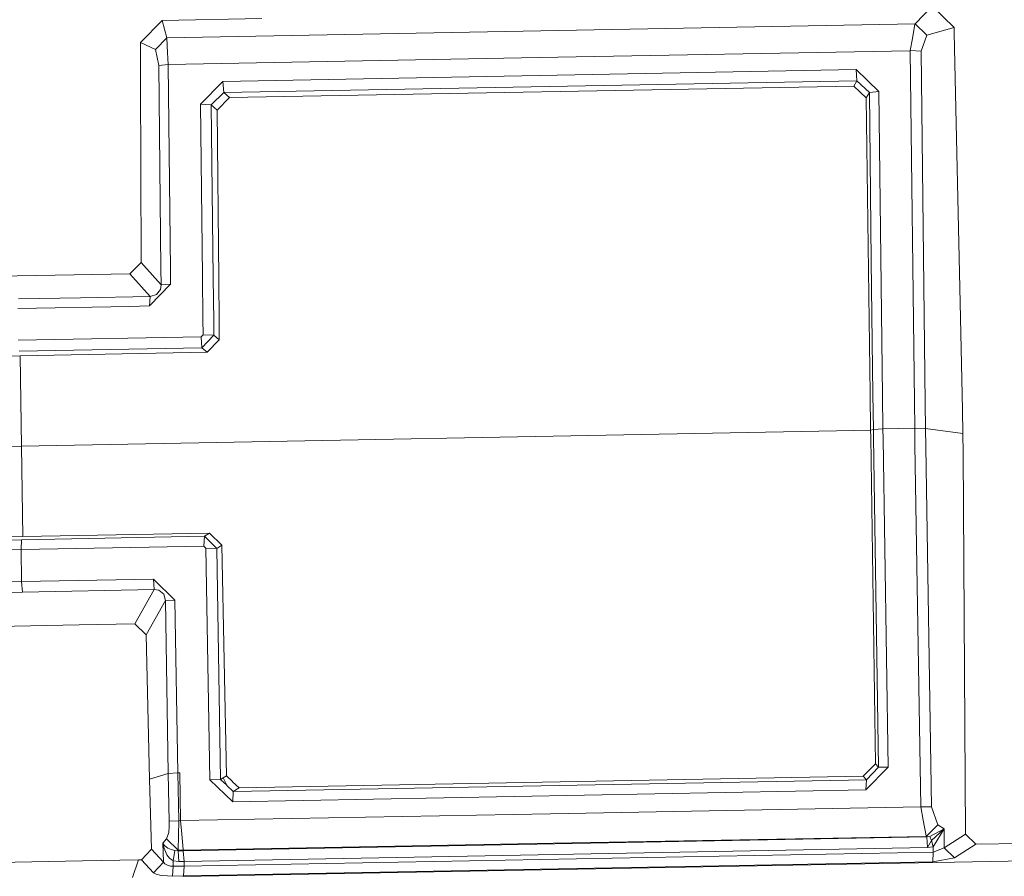
# Model space of a CAD drawing. Units: millimetres. Extents: x 473 to 9530, y -469 to 4475.
# Drawn here: x 2219 to 2265, y 2176 to 2216 of the extents above; entities that cross this region are included whole.
import ezdxf

# ---------------------------------------------------------------- set-up
doc = ezdxf.new("R2010")
doc.units = ezdxf.units.MM
doc.layers.add('1', color=7, linetype='Continuous', true_color=0xffffff)
doc.styles.add('blockfont', font='simplex.shx')
doc.dimstyles.get("Standard").update_dxf_attribs({"dimtxt": 0.18, "dimasz": 0.18, "dimexe": 0.18, "dimexo": 0.0625, "dimgap": 0.09, "dimtad": 0, "dimtih": 1, "dimtoh": 1, "dimdec": 4, "dimzin": 0, "dimdsep": 46, "dimtxsty": 'Standard', "dimcen": 0.09, "dimadec": 0, "dimazin": 0, "dimtfac": 1, "dimtdec": 4, "dimtofl": 0, "dimtmove": 0, "dimatfit": 3, "dimfxl": 1, "dimtolj": 1, "dimtzin": 0, "dimarcsym": 0})

# ---------------------------------------------------------------- blocks, each defined once
blk = doc.blocks.new('_U4')
at = {"layer": '1', "color": 18, "lineweight": 13}
for p, q in [((675.973266, 1122.340937), (675.973266, 4110.05076)), ((675.973266, 4106.87576), (2526.044967, 4106.87576)), ((4877, 4106.87576), (3026.9283, 4106.87576)), ((2557.99705, 4031.87576), (2532.99705, 4031.87576)), ((2532.99705, 4031.87576), (2532.99705, 3938.12576)), ((2789.663717, 4031.87576), (2764.663717, 4031.87576)), ((2789.663717, 3938.12576), (2789.663717, 4031.87576)), ((2532.99705, 3938.12576), (2557.99705, 3938.12576)), ((2764.663717, 3938.12576), (2789.663717, 3938.12576))]:
    blk.add_line(p, q, dxfattribs=at)
at = {"layer": '1', "color": 18, "lineweight": 70}
for points in [[(675.973266, 4106.87576), (725.973217, 4120.27322), (725.973316, 4093.4783)], [(4877, 4106.87576), (4827.000049, 4093.4783), (4826.999951, 4120.27322)]]:
    blk.add_solid(points, dxfattribs=at)
at = {"layer": '1', "color": 18, "linetype": 'Continuous', "lineweight": 13, "char_height": 50, "attachment_point": 7, "line_spacing_factor": 0.903614, "style": 'blockfont'}
for s, insert in [('\\W1.2752;165.4', (2530.282467, 4067.979927)), ('\\W1.1047;BBC', (2869.5533, 4067.979927)), ('\\W1.2570;4201', (2557.52205, 3946.104927))]:
    blk.add_mtext(s, dxfattribs=dict(at, insert=insert))

msp = doc.modelspace()

# ---------------------------------------------------------------- linework, layer by layer
at = {"layer": '1', "color": 18, "linetype": 'Continuous', "lineweight": 13}
for p, q in [((2261.974663, 2216.452837), (2261.178344, 2215.627908)), ((2261.974663, 2216.452837), (2263.017029, 2215.457201)), ((2225.809187, 2215.780496), (2224.794477, 2214.746475)), ((2225.809187, 2215.780496), (2230.488867, 2215.867519)), ((2225.809187, 2215.780496), (2226.036638, 2214.974642)), ((2243.606657, 2215.301275), (2226.036638, 2214.974642)), ((2261.178344, 2215.627908), (2243.606657, 2215.301275)), ((2261.055797, 2214.93411), (2261.174053, 2215.60359)), ((2261.178344, 2215.627908), (2261.174053, 2215.60359)), ((2261.178344, 2215.627908), (2261.731237, 2215.099573)), ((2263.017029, 2215.457201), (2261.731237, 2215.099573)), ((2263.022035, 2215.224266), (2263.017029, 2215.457201)), ((2226.036638, 2214.974642), (2225.497097, 2214.424371)), ((2226.036638, 2214.974642), (2226.03783, 2214.950323)), ((2226.071209, 2214.283704), (2226.03783, 2214.950323)), ((2261.055797, 2214.93411), (2260.955185, 2214.365244)), ((2261.731237, 2215.099573), (2261.465162, 2214.336872)), ((2263.022035, 2215.224266), (2263.053268, 2213.764667)), ((2224.794477, 2214.746475), (2225.497097, 2214.424371)), ((2224.795192, 2214.51354), (2224.794477, 2214.746475)), ((2224.795192, 2214.51354), (2224.798769, 2213.053465)), ((2225.497097, 2214.424371), (2225.652307, 2213.671922)), ((2226.071209, 2214.283704), (2226.099581, 2213.718176)), ((2243.527263, 2214.036464), (2226.099581, 2213.712454)), ((2243.527263, 2214.036464), (2260.955185, 2214.360475)), ((2260.955185, 2214.365244), (2260.955185, 2214.360475)), ((2261.465162, 2214.336872), (2260.955185, 2214.365244)), ((2260.955185, 2214.360475), (2261.146549, 2197.883435)), ((2261.465162, 2214.336872), (2261.656769, 2197.793469)), ((2225.652307, 2213.671922), (2226.099581, 2213.718176)), ((2225.754941, 2204.123935), (2225.652307, 2213.671922)), ((2226.099581, 2213.718176), (2226.099581, 2213.712454)), ((2226.099581, 2213.712454), (2226.202761, 2204.044973)), ((2258.403867, 2213.474512), (2228.666633, 2212.921619)), ((2258.403867, 2213.474512), (2258.441776, 2212.952375)), ((2259.478897, 2212.44359), (2258.403867, 2213.474512)), ((2263.053268, 2213.764667), (2263.294309, 2202.515363)), ((2224.820465, 2204.416513), (2224.798769, 2213.053465)), ((2227.612346, 2211.85255), (2228.666633, 2212.921619)), ((2228.666633, 2212.921619), (2228.705019, 2212.399721)), ((2258.441061, 2212.952375), (2228.705734, 2212.399721)), ((2258.296341, 2212.702512), (2228.979677, 2212.157488)), ((2258.296341, 2212.702512), (2258.441061, 2212.952375)), ((2258.884519, 2212.142467), (2258.296341, 2212.702512)), ((2258.441776, 2212.952375), (2258.441061, 2212.952375)), ((2259.032339, 2212.399006), (2258.441776, 2212.952375)), ((2228.705019, 2212.399721), (2228.121608, 2211.82537)), ((2228.979677, 2212.157488), (2228.401512, 2211.575746)), ((2228.705734, 2212.399721), (2228.705019, 2212.399721)), ((2228.705734, 2212.399721), (2228.979677, 2212.157488)), ((2258.884519, 2212.142467), (2259.032339, 2212.397575)), ((2259.066318, 2198.250239), (2258.884519, 2212.142467)), ((2259.478897, 2212.44359), (2259.032339, 2212.399006)), ((2259.032339, 2212.397575), (2259.032339, 2212.399006)), ((2259.118408, 2204.487323), (2259.032339, 2212.397575)), ((2259.648162, 2198.147643), (2259.478897, 2212.44359)), ((2227.612346, 2211.85255), (2228.121608, 2211.82537)), ((2227.702908, 2203.780457), (2227.612346, 2211.85255)), ((2228.121608, 2211.82537), (2228.121608, 2211.822986)), ((2228.401512, 2211.575746), (2228.121608, 2211.822986)), ((2228.212964, 2203.690521), (2228.121608, 2211.822986)), ((2228.467349, 2203.645666), (2228.401512, 2211.575746)), ((2224.301904, 2203.883409), (2224.714252, 2204.307322)), ((2224.714326, 2204.307397), (2224.714338, 2204.30741)), ((2224.714347, 2204.307419), (2224.820465, 2204.416513)), ((2224.820465, 2204.416513), (2224.955518, 2204.264894)), ((2224.95553, 2204.264881), (2224.955546, 2204.264863)), ((2224.955639, 2204.264759), (2225.763172, 2203.358173)), ((2259.165138, 2200.690269), (2259.118408, 2204.487323)), ((2221.686691, 2203.834772), (2217.204183, 2203.751325)), ((2224.301904, 2203.883409), (2221.686691, 2203.834772)), ((2224.301904, 2203.883409), (2225.248426, 2202.821254)), ((2225.754941, 2204.123906), (2225.754941, 2204.123923)), ((2225.763172, 2203.358173), (2225.754942, 2204.123821)), ((2226.202761, 2204.04496), (2226.202761, 2204.044942)), ((2226.202762, 2204.044858), (2226.20973, 2203.392029)), ((2227.702909, 2203.780423), (2227.702909, 2203.780442)), ((2227.725738, 2201.745606), (2227.70291, 2203.780342)), ((2226.20973, 2203.392029), (2225.224823, 2202.370882)), ((2225.733131, 2203.14312), (2225.763172, 2203.358173)), ((2225.763172, 2203.358173), (2226.20973, 2203.392029)), ((2228.212965, 2203.690485), (2228.212965, 2203.690505)), ((2228.235823, 2201.655664), (2228.212966, 2203.690406)), ((2228.46735, 2203.645629), (2228.467349, 2203.64565)), ((2228.484234, 2201.611863), (2228.46735, 2203.645551)), ((2225.248426, 2202.821254), (2221.970648, 2202.760384)), ((2225.248426, 2202.821254), (2225.224823, 2202.370882)), ((2225.248426, 2202.821254), (2225.550503, 2202.905655)), ((2225.733131, 2203.14312), (2225.550503, 2202.905655)), ((2224.278356, 2202.353272), (2219.035476, 2202.255726)), ((2221.969612, 2202.760365), (2219.060272, 2202.706337)), ((2221.970606, 2202.760383), (2221.969676, 2202.760366)), ((2224.27934, 2202.353291), (2224.278442, 2202.353274)), ((2225.224823, 2202.370882), (2224.279386, 2202.353291)), ((2263.401872, 2197.485757), (2263.294309, 2202.515363)), ((2227.72574, 2201.74543), (2227.725738, 2201.745597)), ((2227.73394, 2201.014518), (2227.72574, 2201.745407)), ((2228.235825, 2201.65549), (2228.235823, 2201.655655)), ((2228.243202, 2200.998783), (2228.235825, 2201.655466)), ((2228.484236, 2201.611689), (2228.484235, 2201.611853)), ((2228.491157, 2200.778007), (2228.484236, 2201.611664)), ((2227.639288, 2200.917005), (2227.73394, 2201.014518)), ((2227.677196, 2200.411319), (2228.243202, 2200.998783)), ((2228.243202, 2200.998783), (2227.73394, 2201.014518)), ((2228.243202, 2200.998783), (2228.491157, 2200.778007)), ((2219.054073, 2200.757265), (2227.639288, 2200.917005)), ((2227.677196, 2200.411319), (2227.639288, 2200.917005)), ((2227.922052, 2200.193166), (2228.491157, 2200.778007)), ((2259.197759, 2198.227062), (2259.165138, 2200.690269)), ((2219.091982, 2200.251579), (2227.677196, 2200.411319)), ((2219.149917, 2200.030088), (2227.922052, 2200.193166)), ((2227.922052, 2200.193166), (2227.677196, 2200.411319)), ((2219.149917, 2200.030088), (2210.378021, 2199.86701)), ((2219.205469, 2195.78743), (2219.149917, 2200.030088)), ((2259.088844, 2196.528911), (2259.066319, 2198.250207)), ((2259.219736, 2196.567535), (2259.197759, 2198.22703)), ((2259.666532, 2196.596145), (2259.648163, 2198.147612)), ((2261.146549, 2197.883405), (2261.161178, 2196.623802)), ((2261.656769, 2197.793439), (2261.67044, 2196.613073)), ((2263.42544, 2196.383714), (2263.401872, 2197.485729)), ((2257.479845, 2196.498998), (2219.205469, 2195.78743)), ((2257.480122, 2196.499003), (2257.480108, 2196.499003)), ((2259.088844, 2196.528911), (2257.480202, 2196.499005)), ((2259.219736, 2196.567535), (2259.088844, 2196.528911)), ((2259.093357, 2196.214547), (2259.088844, 2196.528911)), ((2259.666532, 2196.596145), (2259.219736, 2196.567535)), ((2259.22561, 2196.191228), (2259.219736, 2196.567535)), ((2261.161178, 2196.623802), (2259.666532, 2196.596145)), ((2259.674087, 2196.11215), (2259.666532, 2196.596145)), ((2261.161178, 2196.623802), (2261.173465, 2195.847773)), ((2261.67044, 2196.613073), (2261.161178, 2196.623802)), ((2261.67044, 2196.613073), (2261.684003, 2195.757753)), ((2263.42544, 2196.383714), (2261.67044, 2196.613073)), ((2263.42544, 2196.383714), (2263.431177, 2195.449683)), ((2259.313673, 2180.866956), (2259.093357, 2196.214498)), ((2259.467453, 2180.69911), (2259.225611, 2196.191179)), ((2259.914488, 2180.710315), (2259.674088, 2196.112102)), ((2219.205469, 2195.78743), (2179.322094, 2195.045948)), ((2219.205469, 2195.78743), (2219.266504, 2191.541195)), ((2261.173466, 2195.847727), (2261.442751, 2178.839445)), ((2261.684004, 2195.757707), (2261.952251, 2178.841352)), ((2263.431178, 2195.44964), (2263.541073, 2177.560329)), ((2219.266504, 2191.541195), (2210.494608, 2191.378116)), ((2219.213575, 2191.389799), (2210.628361, 2191.230058)), ((2219.189018, 2190.92369), (2219.213575, 2191.389799)), ((2227.79879, 2191.549301), (2219.213575, 2191.389799)), ((2228.0384, 2191.704273), (2219.266504, 2191.541195)), ((2227.774233, 2191.083193), (2227.79879, 2191.549301)), ((2227.79879, 2191.549301), (2228.0384, 2191.704273)), ((2228.380769, 2190.983057), (2227.79879, 2191.549301)), ((2228.62348, 2191.139936), (2228.0384, 2191.704273)), ((2219.189018, 2190.92369), (2210.603803, 2190.76395)), ((2227.774233, 2191.083193), (2219.189018, 2190.92369)), ((2219.211668, 2189.422607), (2219.189018, 2190.92369)), ((2227.871507, 2190.989017), (2227.774233, 2191.083193)), ((2227.871507, 2190.989017), (2228.047937, 2180.116415)), ((2227.871507, 2190.989017), (2228.380769, 2190.983057)), ((2228.380769, 2190.983057), (2228.62348, 2191.139936)), ((2228.556722, 2180.124521), (2228.380769, 2190.983057)), ((2228.830904, 2180.300235), (2228.62348, 2191.139936)), ((2219.211668, 2189.422607), (2213.022321, 2189.307451)), ((2225.401014, 2189.537525), (2219.211668, 2189.422607)), ((2219.249338, 2188.932657), (2219.211668, 2189.422607)), ((2225.401014, 2189.537525), (2226.413339, 2188.551187)), ((2225.437492, 2189.047575), (2225.401014, 2189.537525)), ((2225.437492, 2189.047575), (2219.249338, 2188.932657)), ((2224.527687, 2187.433481), (2225.437492, 2189.047575)), ((2225.650162, 2189.022541), (2225.437492, 2189.047575)), ((2225.650162, 2189.022541), (2225.88405, 2188.83872)), ((2213.061184, 2188.817501), (2219.249338, 2188.932657)), ((2225.060791, 2186.919927), (2225.966543, 2188.528061)), ((2225.966543, 2188.528061), (2225.88405, 2188.83872)), ((2225.966543, 2188.528061), (2226.413339, 2188.551187)), ((2225.966543, 2188.528061), (2226.102203, 2180.404424)), ((2226.413339, 2188.551187), (2226.548284, 2180.433035)), ((2221.912473, 2187.384844), (2217.429966, 2187.301635)), ((2221.912473, 2187.384844), (2224.527687, 2187.433481)), ((2225.060791, 2186.919927), (2224.527687, 2187.433481)), ((2225.221962, 2180.144787), (2225.060791, 2186.919927)), ((2258.74123, 2180.281639), (2259.313673, 2180.866956)), ((2258.868545, 2179.634571), (2259.914488, 2180.710315)), ((2259.467453, 2180.697918), (2258.892626, 2180.117368)), ((2259.313673, 2180.866956), (2259.467453, 2180.69911)), ((2259.914488, 2180.710315), (2259.467453, 2180.697918)), ((2259.467453, 2180.697918), (2259.467453, 2180.69911)), ((2225.221962, 2180.144787), (2226.102203, 2180.404424)), ((2226.102203, 2180.404424), (2226.548284, 2180.433035)), ((2226.102203, 2180.404424), (2226.143688, 2178.174734)), ((2226.548284, 2180.433035), (2226.639122, 2180.434704)), ((2226.548284, 2180.433035), (2226.5912, 2178.191423)), ((2226.678938, 2178.193092), (2226.639122, 2180.434704)), ((2228.556722, 2180.124521), (2228.685945, 2180.207252)), ((2228.830904, 2180.300235), (2228.685945, 2180.207252)), ((2228.845686, 2179.852962), (2228.685945, 2180.207252)), ((2229.118913, 2180.026769), (2228.830904, 2180.300235)), ((2229.424566, 2179.736614), (2258.74123, 2180.281639)), ((2258.891672, 2180.117368), (2258.74123, 2180.281639)), ((2225.314945, 2176.849365), (2225.221962, 2180.144787)), ((2228.047937, 2180.116415), (2228.556961, 2180.122137)), ((2229.131311, 2179.081678), (2228.047937, 2180.116415)), ((2228.556961, 2180.122137), (2228.556722, 2180.124521)), ((2228.845686, 2179.852962), (2228.556961, 2180.122137)), ((2228.850931, 2179.848194), (2228.845686, 2179.852962)), ((2228.850931, 2179.848194), (2229.15563, 2179.564476)), ((2229.12392, 2180.022001), (2229.118913, 2180.026769)), ((2229.12392, 2180.022001), (2229.424566, 2179.736614)), ((2258.891672, 2180.117368), (2229.156584, 2179.564476)), ((2229.278892, 2179.643154), (2229.424566, 2179.736614)), ((2258.868545, 2179.634571), (2258.892626, 2180.117368)), ((2258.892626, 2180.117368), (2258.891672, 2180.117368)), ((2258.868545, 2179.634571), (2229.131311, 2179.081678)), ((2229.131311, 2179.081678), (2229.15563, 2179.564476)), ((2229.15563, 2179.564476), (2229.156584, 2179.564476)), ((2229.156584, 2179.564476), (2229.278892, 2179.643154)), ((2261.442751, 2178.839445), (2244.060844, 2178.516388)), ((2261.952251, 2178.841352), (2261.442751, 2178.834676)), ((2261.442751, 2178.834676), (2261.442751, 2178.839445)), ((2261.559814, 2178.212642), (2261.442751, 2178.834676)), ((2261.952251, 2178.841352), (2262.240261, 2178.002834)), ((2244.060844, 2178.516388), (2226.678938, 2178.193092)), ((2226.132721, 2177.630186), (2226.146072, 2177.911281)), ((2226.143688, 2178.174734), (2226.5912, 2178.185701)), ((2226.146072, 2177.911281), (2226.143688, 2178.174734)), ((2226.564497, 2176.800966), (2226.5912, 2178.185701)), ((2226.678938, 2178.193092), (2226.5912, 2178.191423)), ((2226.5912, 2178.185701), (2226.5912, 2178.191423)), ((2226.678938, 2178.193092), (2226.731628, 2177.562236)), ((2261.559814, 2178.212642), (2261.697382, 2177.480697)), ((2262.240261, 2178.002834), (2261.702389, 2177.454233)), ((2262.542337, 2177.815199), (2262.240261, 2178.002834)), ((2226.010174, 2177.330732), (2226.132721, 2177.630186)), ((2226.731628, 2177.562236), (2226.792663, 2176.834583)), ((2261.7248, 2177.426576), (2226.801962, 2176.777363)), ((2261.702389, 2177.454233), (2244.177908, 2177.126884)), ((2261.697382, 2177.480697), (2261.702389, 2177.454233)), ((2261.702389, 2177.454233), (2261.7248, 2177.426576)), ((2261.874765, 2177.441835), (2261.7248, 2177.426576)), ((2261.762947, 2176.927805), (2261.7248, 2177.426576)), ((2262.542337, 2177.815199), (2261.874765, 2177.441835)), ((2261.874765, 2177.441835), (2261.945099, 2177.253484)), ((2262.542337, 2177.815199), (2261.945099, 2177.253484)), ((2262.542337, 2177.815199), (2261.945099, 2177.253484)), ((2262.542337, 2177.815199), (2262.031883, 2176.967859)), ((2262.540907, 2176.920175), (2262.542337, 2177.815199)), ((2263.541073, 2177.560329), (2262.540907, 2176.920175)), ((2263.541073, 2177.560329), (2264.025778, 2177.083015)), ((2226.010174, 2177.330732), (2225.85091, 2177.134514)), ((2225.85091, 2177.134514), (2225.854248, 2177.122593)), ((2225.877374, 2176.238298), (2225.85091, 2177.134514)), ((2225.856394, 2177.13046), (2225.854248, 2177.122593)), ((2225.854248, 2177.122593), (2225.854486, 2177.117824)), ((2225.856632, 2177.100658), (2225.854486, 2177.117824)), ((2225.856394, 2177.13046), (2225.857109, 2177.127838)), ((2225.856632, 2177.100658), (2225.8614, 2177.070617)), ((2225.857109, 2177.127838), (2225.860208, 2177.119493)), ((2225.860208, 2177.119493), (2225.867122, 2177.105426)), ((2225.903839, 2176.892757), (2225.8614, 2177.070617)), ((2225.867122, 2177.105426), (2225.92482, 2177.026033)), ((2225.92482, 2177.026033), (2226.086468, 2176.89991)), ((2226.564497, 2176.800966), (2226.010174, 2177.330732)), ((2244.177908, 2177.126884), (2226.795524, 2176.802158)), ((2261.762947, 2176.927805), (2226.83987, 2176.278591)), ((2261.945099, 2177.253484), (2261.762947, 2176.927805)), ((2261.945099, 2177.253484), (2261.762947, 2176.927805)), ((2262.031883, 2176.967859), (2261.762947, 2176.927805)), ((2262.031883, 2176.967859), (2261.945099, 2177.253484)), ((2262.031168, 2176.713466), (2262.031883, 2176.967859)), ((2262.540907, 2176.920175), (2262.031168, 2176.713466)), ((2262.540907, 2176.920175), (2263.025612, 2176.442384)), ((2264.025778, 2177.083015), (2263.025612, 2176.442384)), ((2266.183466, 2177.123069), (2264.025778, 2177.083015)), ((2225.314945, 2176.849365), (2224.843591, 2176.35417)), ((2225.314945, 2176.849365), (2225.877374, 2176.238298)), ((2225.903839, 2176.892757), (2226.035446, 2176.593542)), ((2226.035446, 2176.593542), (2226.164669, 2176.424741)), ((2226.234525, 2176.83196), (2226.086468, 2176.89991)), ((2226.408809, 2176.782608), (2226.234525, 2176.83196)), ((2226.322979, 2176.30434), (2226.408809, 2176.782608)), ((2226.556867, 2176.772833), (2226.408809, 2176.782608)), ((2226.556867, 2176.772833), (2226.564497, 2176.800966)), ((2226.801962, 2176.777363), (2226.556867, 2176.772833)), ((2226.594299, 2176.273822), (2226.556867, 2176.772833)), ((2226.795524, 2176.802158), (2226.564497, 2176.800966)), ((2226.792663, 2176.834583), (2226.795524, 2176.802158)), ((2226.795524, 2176.802158), (2226.801962, 2176.777363)), ((2226.83987, 2176.278591), (2226.801962, 2176.777363)), ((2262.031168, 2176.713466), (2226.842731, 2176.059007)), ((2262.006611, 2176.254034), (2262.031168, 2176.713466)), ((2217.582077, 2176.219225), (2222.064584, 2176.302433)), ((2222.064584, 2176.302433), (2224.706024, 2176.351547)), ((2224.706024, 2176.351547), (2224.415153, 2175.520181)), ((2224.843591, 2176.35417), (2224.706024, 2176.351547)), ((2224.843591, 2176.35417), (2225.406021, 2175.742626)), ((2225.406021, 2175.742626), (2225.877374, 2176.238298)), ((2225.877374, 2176.238298), (2225.941747, 2176.157236)), ((2226.057857, 2176.093816), (2225.941747, 2176.157236)), ((2226.057857, 2176.093816), (2226.208776, 2176.057338)), ((2226.322979, 2176.30434), (2226.164669, 2176.424741)), ((2226.208776, 2176.057338), (2226.330608, 2176.049471)), ((2226.305813, 2175.590038), (2226.330608, 2176.049471)), ((2226.594299, 2176.273822), (2226.322979, 2176.30434)), ((2226.330608, 2176.049471), (2226.322979, 2176.30434)), ((2226.330608, 2176.049471), (2226.842731, 2176.059007)), ((2226.83987, 2176.278591), (2226.594299, 2176.273822)), ((2269.138664, 2176.356554), (2226.806015, 2175.565004)), ((2226.818174, 2175.599575), (2262.006611, 2176.254034)), ((2226.818174, 2175.599575), (2226.842731, 2176.059007)), ((2226.842731, 2176.059007), (2226.83987, 2176.278591)), ((2263.025612, 2176.442384), (2262.006611, 2176.254034)), ((2225.406021, 2175.742626), (2225.532383, 2175.672769)), ((2225.532383, 2175.672769), (2225.762457, 2175.620079)), ((2225.762457, 2175.620079), (2226.062626, 2175.592899)), ((2226.305813, 2175.590038), (2226.062626, 2175.592899)), ((2226.818174, 2175.599575), (2226.305813, 2175.590038)), ((2226.806015, 2175.565004), (2226.818174, 2175.599575))]:
    msp.add_line(p, q, dxfattribs=at)

# ---------------------------------------------------------------- dimensions: what is measured, and where the dimension line sits
dim = msp.add_linear_dim(base=(675.973266, 4106.87576), p1=(4877, 4290), p2=(675.973266, 1120.753437), text='<>\\P[\\C18;\\H50.00;\\Fsimplex.shx;4201\\Fsimplex.shx;\\H50.00;\\C18; ]\\C18;\\H50.00;\\Fsimplex.shx;BBC\\Fsimplex.shx;\\H50.00;\\C18;', dimstyle='Standard', override={"dimtxt": 50, "dimasz": 50, "dimexe": 3.175, "dimexo": 1.5875, "dimgap": 1.5875, "dimtih": 1, "dimtoh": 1, "dimdec": 1, "dimlfac": 0.03937, "dimdsep": 46, "dimlunit": 2, "dimtxsty": 'blockfont', "dimsah": 1, "dimse1": 0, "dimse2": 0, "dimsd1": 0, "dimsd2": 0, "dimclrd": 18, "dimclre": 18, "dimclrt": 18, "dimtol": 0, "dimtm": -0.1, "dimtfac": 1, "dimtdec": 2, "dimtofl": 1, "dimtmove": 0, "dimlwd": 13, "dimlwe": 13}, dxfattribs=at)
dim.commit()
dim.dimension.update_dxf_attribs({"geometry": '_U4', "text_midpoint": (2776.486633, 4106.87576), "dimtype": 160})

doc.saveas('drawing.dxf')
